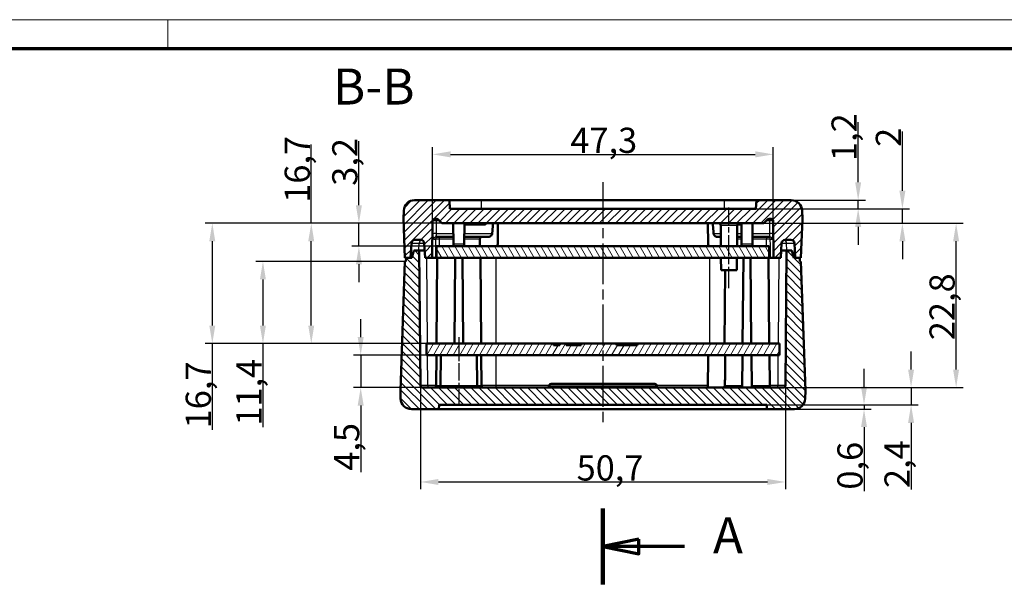
# Model space of a CAD drawing. Units: millimetres. Extents: x 1 to 593, y 1 to 419.
# Drawn here: x 192 to 329, y 341 to 419 of the extents above; entities that cross this region are included whole.
import ezdxf

# ---------------------------------------------------------------- set-up
doc = ezdxf.new("R2010")
doc.units = ezdxf.units.MM
doc.linetypes.add('CHAIN', pattern=[0.3543, 0.2362, -0.0295, 0.0591, -0.0295])
doc.linetypes.add('DASH_DOT', pattern=[0.37, 0.24, -0.06, 0.01, -0.06])
doc.layers.get('0').update_dxf_attribs({"lineweight": 25})
for name, color, linetype, lineweight in [('Bemaßung (ISO)', 1, 'Continuous', 25), ('Mittellinie (ISO)', 1, 'DASH_DOT', 25), ('Rahmen (ISO)', 7, 'Continuous', 70), ('Schnittlinie (ISO)', 3, 'CHAIN', 70), ('Schraffur (ISO)', 1, 'Continuous', 18), ('Sichtbar (ISO)', 7, 'Continuous', 50), ('Sichtbar schmal (ISO)', 1, 'Continuous', 25), ('Symbol (ISO)', 1, 'Continuous', 25)]:
    doc.layers.add(name, color=color, linetype=linetype, lineweight=lineweight)
doc.styles.add('3_5', font='isocpeur.ttf', dxfattribs={"width": 1.1})
doc.styles.add('5', font='isocpeur.ttf', dxfattribs={"width": 1.1})
doc.dimstyles.new('18-Bopla 3_5', dxfattribs={"dimtxt": 3.5, "dimasz": 2.5, "dimexe": 1, "dimexo": 0, "dimgap": 0.2, "dimtad": 1, "dimdec": 6, "dimrnd": 1e-08, "dimtxsty": '3_5', "dimcen": 0.09, "dimdle": 7, "dimclrd": 1, "dimclre": 1, "dimclrt": 5, "dimadec": 6, "dimazin": 2, "dimtfac": 0.714286, "dimtdec": 3, "dimtmove": 0, "dimatfit": 3, "dimfxl": 1, "dimtolj": 1, "dimlwd": 25, "dimlwe": 25, "dimarcsym": 0})

# ---------------------------------------------------------------- blocks, each defined once
blk = doc.blocks.new('Ränder Bopla-A2-Rahmen')
at = {"layer": 'Rahmen (ISO)', "color": 1, "lineweight": 18}
for p, q in [((593, 419), (1, 419)), ((213, 419), (213, 415))]:
    blk.add_line(p, q, dxfattribs=at)
at = {"layer": 'Rahmen (ISO)', "color": 91, "lineweight": 70}
blk.add_line((20, 415), (589, 415), dxfattribs=at)
blk = doc.blocks.new('2DTransSchnitt0')
at = {"layer": 'Schnittlinie (ISO)', "linetype": 'Continuous', "lineweight": 140}
for p, q in [((273.4, 340.6), (273.4, 351.18)), ((273.4, 178.78), (273.4, 189.36))]:
    blk.add_line(p, q, dxfattribs=at)
at = {"layer": 'Schnittlinie (ISO)', "linetype": 'Continuous'}
for p, q in [((278.4, 346.89), (273.4, 345.89)), ((278.4, 345.89), (273.4, 345.89)), ((273.4, 345.89), (278.4, 344.89)), ((278.4, 344.89), (278.4, 346.89)), ((284.71, 345.89), (278.4, 345.89)), ((278.4, 185.07), (273.4, 184.07)), ((278.4, 183.07), (278.4, 185.07)), ((278.4, 184.07), (273.4, 184.07)), ((273.4, 184.07), (278.4, 183.07)), ((284.71, 184.07), (278.4, 184.07))]:
    blk.add_line(p, q, dxfattribs=at)
at = {"layer": 'Schnittlinie (ISO)', "linetype": 'Continuous', "flags": 128}
for points in [[(278.4, 346.89), (273.4, 345.89), (278.4, 344.89), (278.4, 346.89)], [(278.4, 185.07), (273.4, 184.07), (278.4, 183.07), (278.4, 185.07)]]:
    blk.add_lwpolyline(points, dxfattribs=at)
at = {"layer": 'Schnittlinie (ISO)'}
for points in [[(278.4, 346.89), (273.4, 345.89), (278.4, 344.89), (278.4, 346.89)], [(278.4, 185.07), (273.4, 184.07), (278.4, 183.07), (278.4, 185.07)]]:
    blk.add_solid(points, dxfattribs=at)
at = {"layer": 'Schnittlinie (ISO)', "char_height": 5, "attachment_point": 7, "style": '5'}
for insert in [(288.69, 343.39), (288.69, 181.57)]:
    blk.add_mtext('A', dxfattribs=dict(at, insert=insert))
blk = doc.blocks.new('*D42')
at = {"layer": 'Bemaßung (ISO)', "color": 1, "linetype": 'Continuous', "lineweight": 25}
for p, q in [((248.06, 368.25), (248.06, 353.84)), ((298.74, 368.25), (298.74, 353.84)), ((250.56, 354.84), (296.24, 354.84))]:
    blk.add_line(p, q, dxfattribs=at)
at = {"layer": 'Bemaßung (ISO)', "color": 1, "linetype": 'Continuous'}
for points in [[(250.56, 355.26), (250.56, 354.43), (248.06, 354.84)], [(296.24, 355.26), (296.24, 354.43), (298.74, 354.84)]]:
    blk.add_solid(points, dxfattribs=at)
at = {"layer": 'Defpoints', "color": 0, "linetype": 'Continuous'}
for p in [(248.06, 368.25), (298.74, 368.25), (298.74, 354.84)]:
    blk.add_point(p, dxfattribs=at)
at = {"layer": 'Bemaßung (ISO)', "color": 5, "linetype": 'Continuous', "lineweight": 25, "insert": (269.75, 355.04), "char_height": 3.5, "attachment_point": 7, "style": '3_5'}
blk.add_mtext('\\A1;50,7', dxfattribs=at)
blk = doc.blocks.new('*D43')
at = {"layer": 'Bemaßung (ISO)', "color": 1, "linetype": 'Continuous', "lineweight": 25}
for p, q in [((309.65, 368.05), (309.65, 370.55)), ((296.15, 365.55), (310.65, 365.55)), ((309.65, 365.55), (309.65, 364.95)), ((296.18, 364.95), (310.65, 364.95)), ((309.65, 362.45), (309.65, 353.58))]:
    blk.add_line(p, q, dxfattribs=at)
at = {"layer": 'Bemaßung (ISO)', "color": 1, "linetype": 'Continuous'}
for points in [[(309.24, 368.05), (310.07, 368.05), (309.65, 365.55)], [(309.24, 362.45), (310.07, 362.45), (309.65, 364.95)]]:
    blk.add_solid(points, dxfattribs=at)
at = {"layer": 'Defpoints', "color": 0, "linetype": 'Continuous'}
for p in [(296.15, 365.55), (309.65, 365.55), (296.18, 364.95)]:
    blk.add_point(p, dxfattribs=at)
at = {"layer": 'Bemaßung (ISO)', "color": 5, "linetype": 'Continuous', "lineweight": 25, "insert": (309.45, 353.78), "char_height": 3.5, "attachment_point": 7, "rotation": 90, "style": '3_5'}
blk.add_mtext('\\A1;0,6', dxfattribs=at)
blk = doc.blocks.new('*D44')
at = {"layer": 'Bemaßung (ISO)', "color": 1, "linetype": 'Continuous', "lineweight": 25}
for p, q in [((316.19, 370.45), (316.19, 372.95)), ((298.44, 367.95), (317.19, 367.95)), ((316.19, 367.95), (316.19, 365.55)), ((296.15, 365.55), (317.19, 365.55)), ((316.19, 363.05), (316.19, 353.8))]:
    blk.add_line(p, q, dxfattribs=at)
at = {"layer": 'Bemaßung (ISO)', "color": 1, "linetype": 'Continuous'}
for points in [[(315.77, 370.45), (316.6, 370.45), (316.19, 367.95)], [(315.77, 363.05), (316.6, 363.05), (316.19, 365.55)]]:
    blk.add_solid(points, dxfattribs=at)
at = {"layer": 'Defpoints', "color": 0, "linetype": 'Continuous'}
for p in [(298.44, 367.95), (316.19, 367.95), (296.15, 365.55)]:
    blk.add_point(p, dxfattribs=at)
at = {"layer": 'Bemaßung (ISO)', "color": 5, "linetype": 'Continuous', "lineweight": 25, "insert": (315.99, 354), "char_height": 3.5, "attachment_point": 7, "rotation": 90, "style": '3_5'}
blk.add_mtext('\\A1;2,4', dxfattribs=at)
blk = doc.blocks.new('*D45')
at = {"layer": 'Bemaßung (ISO)', "color": 1, "linetype": 'Continuous', "lineweight": 25}
for p, q in [((295.75, 390.75), (323.44, 390.75)), ((322.44, 370.45), (322.44, 388.25)), ((298.44, 367.95), (323.44, 367.95))]:
    blk.add_line(p, q, dxfattribs=at)
at = {"layer": 'Bemaßung (ISO)', "color": 1, "linetype": 'Continuous'}
for points in [[(322.02, 388.25), (322.85, 388.25), (322.44, 390.75)], [(322.02, 370.45), (322.85, 370.45), (322.44, 367.95)]]:
    blk.add_solid(points, dxfattribs=at)
at = {"layer": 'Defpoints', "color": 0, "linetype": 'Continuous'}
for p in [(295.75, 390.75), (322.44, 390.75), (298.44, 367.95)]:
    blk.add_point(p, dxfattribs=at)
at = {"layer": 'Bemaßung (ISO)', "color": 5, "linetype": 'Continuous', "lineweight": 25, "insert": (322.24, 374.52), "char_height": 3.5, "attachment_point": 7, "rotation": 90, "style": '3_5'}
blk.add_mtext('\\A1;22,8', dxfattribs=at)
blk = doc.blocks.new('*D46')
at = {"layer": 'Bemaßung (ISO)', "color": 1, "linetype": 'Continuous', "lineweight": 25}
for p, q in [((308.84, 396.45), (308.84, 404.78)), ((294.71, 393.95), (309.84, 393.95)), ((308.84, 392.75), (308.84, 393.95)), ((294.65, 392.75), (309.84, 392.75)), ((308.84, 390.25), (308.84, 387.75))]:
    blk.add_line(p, q, dxfattribs=at)
at = {"layer": 'Bemaßung (ISO)', "color": 1, "linetype": 'Continuous'}
for points in [[(308.42, 396.45), (309.26, 396.45), (308.84, 393.95)], [(308.42, 390.25), (309.26, 390.25), (308.84, 392.75)]]:
    blk.add_solid(points, dxfattribs=at)
at = {"layer": 'Defpoints', "color": 0, "linetype": 'Continuous'}
for p in [(294.71, 393.95), (308.84, 393.95), (294.65, 392.75)]:
    blk.add_point(p, dxfattribs=at)
at = {"layer": 'Bemaßung (ISO)', "color": 5, "linetype": 'Continuous', "lineweight": 25, "insert": (308.64, 399.38), "char_height": 3.5, "attachment_point": 7, "rotation": 90, "style": '3_5'}
blk.add_mtext('\\A1;1,2', dxfattribs=at)
blk = doc.blocks.new('*D47')
at = {"layer": 'Bemaßung (ISO)', "color": 1, "linetype": 'Continuous', "lineweight": 25}
for p, q in [((314.98, 395.25), (314.98, 403.48)), ((294.65, 392.75), (315.98, 392.75)), ((314.98, 390.75), (314.98, 392.75)), ((295.75, 390.75), (315.98, 390.75)), ((314.98, 388.25), (314.98, 385.75))]:
    blk.add_line(p, q, dxfattribs=at)
at = {"layer": 'Bemaßung (ISO)', "color": 1, "linetype": 'Continuous'}
for points in [[(314.57, 395.25), (315.4, 395.25), (314.98, 392.75)], [(314.57, 388.25), (315.4, 388.25), (314.98, 390.75)]]:
    blk.add_solid(points, dxfattribs=at)
at = {"layer": 'Defpoints', "color": 0, "linetype": 'Continuous'}
for p in [(294.65, 392.75), (295.75, 390.75), (314.98, 390.75)]:
    blk.add_point(p, dxfattribs=at)
at = {"layer": 'Bemaßung (ISO)', "color": 5, "linetype": 'Continuous', "lineweight": 25, "insert": (314.78, 401.35), "char_height": 3.5, "attachment_point": 7, "rotation": 90, "style": '3_5'}
blk.add_mtext('\\A1;2', dxfattribs=at)
blk = doc.blocks.new('*D48')
at = {"layer": 'Bemaßung (ISO)', "color": 1, "linetype": 'Continuous', "lineweight": 25}
for p, q in [((249.75, 391.05), (249.75, 401.31)), ((297.06, 391.05), (297.06, 401.31)), ((252.25, 400.31), (294.56, 400.31))]:
    blk.add_line(p, q, dxfattribs=at)
at = {"layer": 'Bemaßung (ISO)', "color": 1, "linetype": 'Continuous'}
for points in [[(252.25, 400.73), (252.25, 399.89), (249.75, 400.31)], [(294.56, 400.73), (294.56, 399.89), (297.06, 400.31)]]:
    blk.add_solid(points, dxfattribs=at)
at = {"layer": 'Defpoints', "color": 0, "linetype": 'Continuous'}
for p in [(297.06, 400.31), (249.75, 391.05), (297.06, 391.05)]:
    blk.add_point(p, dxfattribs=at)
at = {"layer": 'Bemaßung (ISO)', "color": 5, "linetype": 'Continuous', "lineweight": 25, "insert": (268.88, 400.51), "char_height": 3.5, "attachment_point": 7, "style": '3_5'}
blk.add_mtext('\\A1;47,3', dxfattribs=at)
blk = doc.blocks.new('*D49')
at = {"layer": 'Bemaßung (ISO)', "color": 1, "linetype": 'Continuous', "lineweight": 25}
for p, q in [((239.77, 374.95), (239.77, 377.45)), ((248.9, 372.45), (238.77, 372.45)), ((239.77, 372.45), (239.77, 367.95)), ((248.36, 367.95), (238.77, 367.95)), ((239.77, 365.45), (239.77, 356.2))]:
    blk.add_line(p, q, dxfattribs=at)
at = {"layer": 'Bemaßung (ISO)', "color": 1, "linetype": 'Continuous'}
for points in [[(239.35, 374.95), (240.19, 374.95), (239.77, 372.45)], [(239.35, 365.45), (240.19, 365.45), (239.77, 367.95)]]:
    blk.add_solid(points, dxfattribs=at)
at = {"layer": 'Defpoints', "color": 0, "linetype": 'Continuous'}
for p in [(248.9, 372.45), (239.77, 367.95), (248.36, 367.95)]:
    blk.add_point(p, dxfattribs=at)
at = {"layer": 'Bemaßung (ISO)', "color": 5, "linetype": 'Continuous', "lineweight": 25, "insert": (239.57, 356.4), "char_height": 3.5, "attachment_point": 7, "rotation": 90, "style": '3_5'}
blk.add_mtext('\\A1;4,5', dxfattribs=at)
blk = doc.blocks.new('*D50')
at = {"layer": 'Bemaßung (ISO)', "color": 1, "linetype": 'Continuous', "lineweight": 25}
for p, q in [((239.52, 393.25), (239.52, 402.12)), ((251.05, 390.75), (238.52, 390.75)), ((239.52, 387.55), (239.52, 390.75)), ((250.3, 387.55), (238.52, 387.55)), ((239.52, 385.05), (239.52, 382.55))]:
    blk.add_line(p, q, dxfattribs=at)
at = {"layer": 'Bemaßung (ISO)', "color": 1, "linetype": 'Continuous'}
for points in [[(239.1, 393.25), (239.94, 393.25), (239.52, 390.75)], [(239.1, 385.05), (239.94, 385.05), (239.52, 387.55)]]:
    blk.add_solid(points, dxfattribs=at)
at = {"layer": 'Defpoints', "color": 0, "linetype": 'Continuous'}
for p in [(239.52, 390.75), (251.05, 390.75), (250.3, 387.55)]:
    blk.add_point(p, dxfattribs=at)
at = {"layer": 'Bemaßung (ISO)', "color": 5, "linetype": 'Continuous', "lineweight": 25, "insert": (239.32, 395.95), "char_height": 3.5, "attachment_point": 7, "rotation": 90, "style": '3_5'}
blk.add_mtext('\\A1;3,2', dxfattribs=at)
blk = doc.blocks.new('*D51')
at = {"layer": 'Bemaßung (ISO)', "color": 1, "linetype": 'Continuous', "lineweight": 25}
for p, q in [((232.91, 390.75), (232.91, 401.69)), ((251.05, 390.75), (231.91, 390.75)), ((232.91, 376.55), (232.91, 388.25)), ((248.9, 374.05), (231.91, 374.05))]:
    blk.add_line(p, q, dxfattribs=at)
at = {"layer": 'Bemaßung (ISO)', "color": 1, "linetype": 'Continuous'}
for points in [[(232.49, 388.25), (233.32, 388.25), (232.91, 390.75)], [(232.49, 376.55), (233.32, 376.55), (232.91, 374.05)]]:
    blk.add_solid(points, dxfattribs=at)
at = {"layer": 'Defpoints', "color": 0, "linetype": 'Continuous'}
for p in [(251.05, 390.75), (232.91, 374.05), (248.9, 374.05)]:
    blk.add_point(p, dxfattribs=at)
at = {"layer": 'Bemaßung (ISO)', "color": 5, "linetype": 'Continuous', "lineweight": 25, "insert": (232.71, 393.59), "char_height": 3.5, "attachment_point": 7, "rotation": 90, "style": '3_5'}
blk.add_mtext('\\A1;16,7', dxfattribs=at)
blk = doc.blocks.new('*D52')
at = {"layer": 'Bemaßung (ISO)', "color": 1, "linetype": 'Continuous', "lineweight": 25}
for p, q in [((245.9, 385.45), (225.2, 385.45)), ((226.2, 382.95), (226.2, 376.55)), ((248.9, 374.05), (225.2, 374.05)), ((226.2, 374.05), (226.2, 362.46))]:
    blk.add_line(p, q, dxfattribs=at)
at = {"layer": 'Bemaßung (ISO)', "color": 1, "linetype": 'Continuous'}
for points in [[(225.78, 382.95), (226.61, 382.95), (226.2, 385.45)], [(225.78, 376.55), (226.61, 376.55), (226.2, 374.05)]]:
    blk.add_solid(points, dxfattribs=at)
at = {"layer": 'Defpoints', "color": 0, "linetype": 'Continuous'}
for p in [(226.2, 385.45), (245.9, 385.45), (248.9, 374.05)]:
    blk.add_point(p, dxfattribs=at)
at = {"layer": 'Bemaßung (ISO)', "color": 5, "linetype": 'Continuous', "lineweight": 25, "insert": (226, 362.66), "char_height": 3.5, "attachment_point": 7, "rotation": 90, "style": '3_5'}
blk.add_mtext('\\A1;11,4', dxfattribs=at)
blk = doc.blocks.new('*D53')
at = {"layer": 'Bemaßung (ISO)', "color": 1, "linetype": 'Continuous', "lineweight": 25}
for p, q in [((251.05, 390.75), (218.17, 390.75)), ((219.17, 388.25), (219.17, 376.55)), ((262.21, 374.05), (218.17, 374.05)), ((219.17, 374.05), (219.17, 362.08))]:
    blk.add_line(p, q, dxfattribs=at)
at = {"layer": 'Bemaßung (ISO)', "color": 1, "linetype": 'Continuous'}
for points in [[(218.75, 388.25), (219.58, 388.25), (219.17, 390.75)], [(218.75, 376.55), (219.58, 376.55), (219.17, 374.05)]]:
    blk.add_solid(points, dxfattribs=at)
at = {"layer": 'Defpoints', "color": 0, "linetype": 'Continuous'}
for p in [(219.17, 390.75), (251.05, 390.75), (262.21, 374.05)]:
    blk.add_point(p, dxfattribs=at)
at = {"layer": 'Bemaßung (ISO)', "color": 5, "linetype": 'Continuous', "lineweight": 25, "insert": (218.97, 362.28), "char_height": 3.5, "attachment_point": 7, "rotation": 90, "style": '3_5'}
blk.add_mtext('\\A1;16,7', dxfattribs=at)

msp = doc.modelspace()

# ---------------------------------------------------------------- hatches: boundary and pattern name
at = {"layer": 'Schraffur (ISO)'}
h = msp.add_hatch(dxfattribs=at)
h.set_pattern_fill('ANSI31', color=256, scale=6.35, style=0)
h.set_pattern_definition([(45, (0, 0), (-0.561266, 0.561266), [])])
edge = h.paths.add_edge_path()
edge.add_ellipse((248.09532534, 387.95191267), major_axis=(0.5, 0), ratio=1, start_angle=3, end_angle=90)
edge.add_line((248.09532534, 388.45191267), (247.3063288, 388.45191267))
edge.add_ellipse((247.3063288, 387.95191267), major_axis=(0.02616798, 0.49931477), ratio=1, start_angle=3, end_angle=90)
edge.add_line((246.80701404, 387.97808065), (246.70082707, 385.95191267))
edge.add_line((246.70082707, 385.95191267), (245.90082707, 385.95191267))
edge.add_line((245.90082707, 385.95191267), (245.71225492, 391.35191267))
edge.add_line((245.71225492, 391.35191267), (245.75249584, 392.50426191))
edge.add_ellipse((247.25158208, 392.45191267), major_axis=(-1.5, 0), ratio=1, start_angle=270, end_angle=358, ccw=False)
edge.add_line((247.25158208, 393.95191267), (252.08793774, 393.95191267))
edge.add_line((252.08793774, 393.95191267), (252.15082707, 392.75191267))
edge.add_line((252.15082707, 392.75191267), (294.65082707, 392.75191267))
edge.add_line((294.65082707, 392.75191267), (294.71371641, 393.95191267))
edge.add_line((294.71371641, 393.95191267), (299.55007206, 393.95191267))
edge.add_ellipse((299.55007206, 392.45191267), major_axis=(-0.05234925, 1.49908624), ratio=1, start_angle=270, end_angle=358, ccw=False)
edge.add_line((301.04915831, 392.50426191), (301.08939923, 391.35191267))
edge.add_line((301.08939923, 391.35191267), (300.90082707, 385.95191267))
edge.add_line((300.90082707, 385.95191267), (300.10082707, 385.95191267))
edge.add_line((300.10082707, 385.95191267), (299.99464011, 387.97808065))
edge.add_ellipse((299.49532534, 387.95191267), major_axis=(0.5, 0), ratio=1, start_angle=3, end_angle=90)
edge.add_line((299.49532534, 388.45191267), (298.7063288, 388.45191267))
edge.add_ellipse((298.7063288, 387.95191267), major_axis=(0.02616798, 0.49931477), ratio=1, start_angle=3, end_angle=90)
edge.add_line((298.20701404, 387.97808065), (298.10082707, 385.95191267))
edge.add_line((298.10082707, 385.95191267), (297.10082707, 385.95191267))
edge.add_line((297.10082707, 385.95191267), (297.0562972, 391.05453063))
edge.add_ellipse((296.75630862, 391.05191267), major_axis=(0.3, 0), ratio=1, start_angle=0.5, end_angle=90)
edge.add_line((296.75630862, 391.35191267), (296.47509114, 391.35191267))
edge.add_ellipse((296.47509114, 391.05191267), major_axis=(0.21213203, 0.21213203), ratio=1, start_angle=45, end_angle=90)
edge.add_line((296.26295911, 391.2640447), (295.75082707, 390.75191267))
edge.add_line((295.75082707, 390.75191267), (251.05082707, 390.75191267))
edge.add_line((251.05082707, 390.75191267), (250.53869504, 391.2640447))
edge.add_ellipse((250.326563, 391.05191267), major_axis=(0.3, 0), ratio=1, start_angle=45, end_angle=90)
edge.add_line((250.326563, 391.35191267), (250.04534552, 391.35191267))
edge.add_ellipse((250.04534552, 391.05191267), major_axis=(0.00261796, 0.29998858), ratio=1, start_angle=0.5, end_angle=90)
edge.add_line((249.74535694, 391.05453063), (249.70082707, 385.95191267))
edge.add_line((249.70082707, 385.95191267), (248.70082707, 385.95191267))
edge.add_line((248.70082707, 385.95191267), (248.59464011, 387.97808065))
h = msp.add_hatch(dxfattribs=at)
h.set_pattern_fill('ANSI31', color=256, scale=6.35, angle=90.0002104591, style=0)
h.set_pattern_definition([(135.00021, (0, 0), (-0.561264, -0.5612681), [])])
edge = h.paths.add_edge_path()
edge.add_line((246.07703096, 385.95191267), (246.05082707, 385.45191267))
edge.add_line((246.05082707, 385.45191267), (245.90082707, 385.45191267))
edge.add_line((245.90082707, 385.45191267), (245.2757453, 367.55191267))
edge.add_line((245.2757453, 367.55191267), (245.31598622, 366.39956342))
edge.add_ellipse((246.81507246, 366.45191267), major_axis=(0.05234925, -1.49908624), ratio=1, start_angle=270, end_angle=358)
edge.add_line((246.81507246, 364.95191267), (250.6193824, 364.95191267))
edge.add_line((250.6193824, 364.95191267), (250.65082707, 365.55191267))
edge.add_line((250.65082707, 365.55191267), (296.15082707, 365.55191267))
edge.add_line((296.15082707, 365.55191267), (296.18227174, 364.95191267))
edge.add_line((296.18227174, 364.95191267), (299.98658168, 364.95191267))
edge.add_ellipse((299.98658168, 366.45191267), major_axis=(1.5, 0), ratio=1, start_angle=270, end_angle=358)
edge.add_line((301.48566792, 366.39956342), (301.52590885, 367.55191267))
edge.add_line((301.52590885, 367.55191267), (300.90082707, 385.45191267))
edge.add_line((300.90082707, 385.45191267), (300.75082707, 385.45191267))
edge.add_line((300.75082707, 385.45191267), (300.72462318, 385.95191267))
edge.add_line((300.72462318, 385.95191267), (299.91877626, 385.95191267))
edge.add_line((299.91877626, 385.95191267), (299.65082707, 386.95191267))
edge.add_line((299.65082707, 386.95191267), (298.90082707, 386.95191267))
edge.add_line((298.90082707, 386.95191267), (298.7376118, 368.24929471))
edge.add_ellipse((298.43762322, 368.25191267), major_axis=(-0.00261796, -0.29998858), ratio=1, start_angle=0.5, end_angle=90, ccw=False)
edge.add_line((298.43762322, 367.95191267), (248.36403092, 367.95191267))
edge.add_ellipse((248.36403092, 368.25191267), major_axis=(-0.3, 0), ratio=1, start_angle=0.5, end_angle=90, ccw=False)
edge.add_line((248.06404235, 368.24929471), (247.90082707, 386.95191267))
edge.add_line((247.90082707, 386.95191267), (247.15082707, 386.95191267))
edge.add_line((247.15082707, 386.95191267), (246.88287788, 385.95191267))
edge.add_line((246.88287788, 385.95191267), (246.07703096, 385.95191267))
h = msp.add_hatch(dxfattribs=at)
h.set_pattern_fill('ANSI31', color=256, scale=6.35, angle=75.0001753826, style=0)
h.set_pattern_definition([(120.00018, (0, 0), (-0.6874064, -0.3968771), [])])
h.paths.add_polyline_path([(296.50082707, 385.95191267), (296.50082707, 387.55191267), (250.30082707, 387.55191267), (250.30082707, 385.95191267)])
h = msp.add_hatch(dxfattribs=at)
h.set_pattern_fill('ANSI31', color=256, scale=6.35, angle=14.9999777807, style=0)
h.set_pattern_definition([(59.99998, (0, 0), (-0.6874075, 0.3968753), [])])
h.paths.add_polyline_path([(275.29353295, 373.85191267), (275.29353295, 374.05191267), (270.37707776, 374.05191267), (270.37707776, 373.85191267), (268.27961342, 373.85191267), (268.27961342, 374.05191267), (267.43245294, 374.05191267), (267.43245294, 373.85191267), (266.56268288, 373.85191267), (266.56268288, 374.05191267), (248.90082707, 374.05191267), (248.90082707, 372.45191267), (297.90082707, 372.45191267), (297.90082707, 374.05191267), (278.19169071, 374.05191267), (278.19169071, 373.85191267)])

# ---------------------------------------------------------------- linework, layer by layer
at = {"layer": 'Mittellinie (ISO)', "linetype": 'CHAIN', "ltscale": 23.990969}
msp.add_line((273.40082707, 396.45191267), (273.40082707, 363.05191267), dxfattribs=at)
at = {"layer": 'Mittellinie (ISO)', "linetype": 'CHAIN', "ltscale": 12.448332}
msp.add_line((290.90082707, 381.75191267), (290.90082707, 392.95453063), dxfattribs=at)
at = {"layer": 'Mittellinie (ISO)', "linetype": 'CHAIN', "ltscale": 10.225917}
msp.add_line((253.40082707, 374.95191267), (253.40082707, 365.74929471), dxfattribs=at)
at = {"layer": 'Sichtbar (ISO)'}
for p, q in [((252.08793774, 393.95191267), (247.25158208, 393.95191267)), ((252.15082707, 392.75191267), (252.08793774, 393.95191267)), ((256.55082707, 393.95191267), (252.08793774, 393.95191267)), ((256.55082707, 393.95191267), (290.25082707, 393.95191267)), ((294.71371641, 393.95191267), (290.25082707, 393.95191267)), ((294.71371641, 393.95191267), (294.65082707, 392.75191267)), ((299.55007206, 393.95191267), (294.71371641, 393.95191267)), ((245.75249584, 392.50426191), (245.71225492, 391.35191267)), ((294.65082707, 392.75191267), (252.15082707, 392.75191267)), ((301.08939923, 391.35191267), (301.04915831, 392.50426191)), ((245.71225492, 391.35191267), (245.90082707, 385.95191267)), ((249.70082707, 385.95191267), (249.74535694, 391.05453063)), ((250.04534552, 391.35191267), (250.326563, 391.35191267)), ((250.53869504, 391.2640447), (251.05082707, 390.75191267)), ((295.75082707, 390.75191267), (296.26295911, 391.2640447)), ((296.47509114, 391.35191267), (296.75630862, 391.35191267)), ((297.0562972, 391.05453063), (297.10082707, 385.95191267)), ((300.90082707, 385.95191267), (301.08939923, 391.35191267)), ((251.05082707, 390.75191267), (295.75082707, 390.75191267)), ((252.6229011, 390.75191267), (252.64823186, 387.84929471)), ((254.17875305, 390.75191267), (254.15342229, 387.84929471)), ((258.82875305, 390.75191267), (258.80342229, 387.84929471)), ((287.9729011, 390.75191267), (287.99823186, 387.84929471)), ((289.77875305, 387.55191267), (289.75342229, 390.45453063)), ((292.0229011, 387.55191267), (292.04823186, 390.45453063)), ((292.6229011, 390.75191267), (292.64823186, 387.84929471)), ((294.17875305, 390.75191267), (294.15342229, 387.84929471)), ((247.3063288, 388.45191267), (248.09532534, 388.45191267)), ((252.63948214, 388.85191267), (250.21457826, 388.85191267)), ((257.52294482, 388.85191267), (254.162172, 388.85191267)), ((289.76740812, 388.85191267), (289.27870933, 388.85191267)), ((292.63948214, 388.85191267), (292.03424602, 388.85191267)), ((296.58707588, 388.85191267), (294.162172, 388.85191267)), ((298.7063288, 388.45191267), (299.49532534, 388.45191267)), ((246.70082707, 385.95191267), (246.80701404, 387.97808065)), ((247.15082707, 386.95191267), (246.88287788, 385.95191267)), ((247.90082707, 386.95191267), (247.15082707, 386.95191267)), ((248.06404235, 368.24929471), (247.90082707, 386.95191267)), ((247.90082707, 386.95191267), (248.64841929, 386.95191267)), ((248.59464011, 387.97808065), (248.70082707, 385.95191267)), ((296.50082707, 387.55191267), (250.30082707, 387.55191267)), ((250.30082707, 387.55191267), (250.30082707, 385.95191267)), ((252.65082707, 387.55191267), (252.64823186, 387.84929471)), ((254.15342229, 387.84929471), (254.15082707, 387.55191267)), ((292.65082707, 387.55191267), (292.64823186, 387.84929471)), ((294.15342229, 387.84929471), (294.15082707, 387.55191267)), ((296.50082707, 385.95191267), (296.50082707, 387.55191267)), ((298.10082707, 385.95191267), (298.20701404, 387.97808065)), ((298.15323485, 386.95191267), (298.90082707, 386.95191267)), ((298.90082707, 386.95191267), (298.7376118, 368.24929471)), ((299.65082707, 386.95191267), (298.90082707, 386.95191267)), ((299.91877626, 385.95191267), (299.65082707, 386.95191267)), ((299.99464011, 387.97808065), (300.10082707, 385.95191267)), ((245.90082707, 385.95191267), (246.70082707, 385.95191267)), ((246.07703096, 385.95191267), (246.05082707, 385.45191267)), ((246.88287788, 385.95191267), (246.07703096, 385.95191267)), ((248.70082707, 385.95191267), (249.70082707, 385.95191267)), ((250.15011939, 385.95191267), (249.70082707, 385.95191267)), ((250.15011939, 385.95191267), (250.30082708, 385.95191267)), ((250.40082707, 385.95191267), (250.29697735, 374.05191267)), ((250.30082707, 385.95191267), (296.50082707, 385.95191267)), ((252.90082707, 385.95191267), (252.79697735, 374.05191267)), ((254.0046768, 374.05191267), (253.90082707, 385.95191267)), ((256.40082707, 385.95191267), (256.5046768, 374.05191267)), ((289.80755171, 384.25191267), (289.79271604, 385.95191267)), ((291.99410243, 384.25191267), (292.00893811, 385.95191267)), ((292.79697735, 374.05191267), (292.90082707, 385.95191267)), ((293.90082707, 385.95191267), (294.0046768, 374.05191267)), ((296.40082707, 385.95191267), (296.5046768, 374.05191267)), ((296.50082707, 385.95191267), (296.65153475, 385.95191267)), ((297.10082707, 385.95191267), (296.65153475, 385.95191267)), ((297.10082707, 385.95191267), (298.10082707, 385.95191267)), ((300.72462318, 385.95191267), (299.91877626, 385.95191267)), ((300.10082707, 385.95191267), (300.90082707, 385.95191267)), ((300.75082707, 385.45191267), (300.72462318, 385.95191267)), ((245.90082707, 385.45191267), (245.2757453, 367.55191267)), ((246.05082707, 385.45191267), (245.90082707, 385.45191267)), ((291.99410243, 384.25191267), (289.80755171, 384.25191267)), ((290.3859914, 384.25191267), (290.29697735, 374.05191267)), ((300.90082707, 385.45191267), (300.75082707, 385.45191267)), ((301.52590885, 367.55191267), (300.90082707, 385.45191267)), ((266.56268288, 374.05191267), (248.90082707, 374.05191267)), ((248.90082707, 374.05191267), (248.90082707, 372.45191267)), ((266.56268288, 373.85191267), (266.56268288, 374.05191267)), ((266.56268288, 374.05191267), (267.36794405, 374.05191267)), ((267.43245294, 373.85191267), (266.56268288, 373.85191267)), ((267.36794405, 374.05191267), (267.43245294, 374.05191267)), ((267.36794405, 374.05191267), (267.36794405, 373.85191267)), ((268.27961342, 374.05191267), (267.43245294, 374.05191267)), ((267.43245294, 374.05191267), (267.43245294, 373.85191267)), ((268.27961342, 373.85191267), (268.27961342, 374.05191267)), ((268.27961342, 374.05191267), (268.48220661, 374.05191267)), ((270.37707776, 373.85191267), (268.27961342, 373.85191267)), ((268.48220661, 374.05191267), (268.9886896, 374.05191267)), ((268.9886896, 374.05191267), (268.9886896, 373.85191267)), ((268.9886896, 374.05191267), (269.75449186, 374.05191267)), ((269.75449186, 374.05191267), (269.75449186, 373.85191267)), ((269.75449186, 374.05191267), (270.37707776, 374.05191267)), ((275.29353295, 374.05191267), (270.37707776, 374.05191267)), ((270.37707776, 374.05191267), (270.37707776, 373.85191267)), ((275.29353295, 373.85191267), (275.29353295, 374.05191267)), ((275.29353295, 374.05191267), (276.71457484, 374.05191267)), ((278.19169071, 373.85191267), (275.29353295, 373.85191267)), ((276.71457484, 374.05191267), (278.19169071, 374.05191267)), ((297.90082707, 374.05191267), (278.19169071, 374.05191267)), ((278.19169071, 374.05191267), (278.19169071, 373.85191267)), ((297.90082707, 372.45191267), (297.90082707, 374.05191267)), ((248.90082707, 372.45191267), (297.90082707, 372.45191267)), ((250.28301436, 372.45191267), (250.24633867, 368.24929471)), ((250.90082707, 372.45191267), (250.86415138, 368.24929471)), ((255.90082707, 372.45191267), (255.93750276, 368.24929471)), ((256.51863979, 372.45191267), (256.55531548, 368.24929471)), ((287.96155617, 367.95191267), (287.99823186, 372.15453063)), ((292.74374345, 367.95191267), (292.78301436, 372.45191267)), ((294.01863979, 372.45191267), (294.05791069, 367.95191267)), ((296.51863979, 372.45191267), (296.55531548, 368.24929471)), ((298.43762322, 367.95191267), (248.36403092, 367.95191267)), ((265.90259529, 368.15453063), (265.90082707, 367.95191267)), ((266.20258387, 368.45191267), (280.59907028, 368.45191267)), ((280.89905885, 368.15453063), (280.90082707, 367.95191267)), ((245.2757453, 367.55191267), (245.31598622, 366.39956342)), ((301.48566792, 366.39956342), (301.52590885, 367.55191267)), ((250.6193824, 364.95191267), (250.65082707, 365.55191267)), ((250.65082707, 365.55191267), (296.15082707, 365.55191267)), ((296.15082707, 365.55191267), (296.18227174, 364.95191267)), ((246.81507246, 364.95191267), (250.6193824, 364.95191267)), ((296.18227174, 364.95191267), (250.6193824, 364.95191267)), ((296.18227174, 364.95191267), (299.98658168, 364.95191267))]:
    msp.add_line(p, q, dxfattribs=at)
for centre, radius, start, end in [((247.25158208, 392.45191267), 1.5, 90, 178), ((299.55007206, 392.45191267), 1.5, 2, 90), ((250.04534552, 391.05191267), 0.3, 90, 179.5), ((250.326563, 391.05191267), 0.3, 45, 90), ((296.47509114, 391.05191267), 0.3, 90, 135), ((296.75630862, 391.05191267), 0.3, 0.5, 90), ((289.45343371, 390.45191267), 0.3, 0.5, 90), ((292.34822044, 390.45191267), 0.3, 90, 179.5), ((247.3063288, 387.95191267), 0.5, 90, 177), ((248.09532534, 387.95191267), 0.5, 3, 90), ((298.7063288, 387.95191267), 0.5, 90, 177), ((299.49532534, 387.95191267), 0.5, 3, 90), ((258.50343371, 387.85191267), 0.3, 270, 359.5), ((288.29822044, 387.85191267), 0.3, 180.5, 270), ((288.29822044, 372.15191267), 0.3, 90, 179.5), ((248.36403092, 368.25191267), 0.3, 180.5, 270), ((249.94635009, 368.25191267), 0.3, 270, 359.5), ((250.5641628, 368.25191267), 0.3, 270, 359.5), ((256.23749134, 368.25191267), 0.3, 180.5, 270), ((256.85530406, 368.25191267), 0.3, 180.5, 270), ((266.20258387, 368.15191267), 0.3, 90, 179.5), ((280.59907028, 368.15191267), 0.3, 0.5, 90), ((296.85530406, 368.25191267), 0.3, 180.5, 270), ((298.43762322, 368.25191267), 0.3, 270, 359.5), ((246.81507246, 366.45191267), 1.5, 182, 270), ((299.98658168, 366.45191267), 1.5, 270, 358)]:
    msp.add_arc(centre, radius, start, end, dxfattribs=at)
for points, knots in [([(257.0292959, 390.47805939), (257.02917801, 390.47887921), (257.02906266, 390.47969874), (257.0257706, 390.5036031), (257.0246088, 390.52638746), (257.02639233, 390.57025566), (257.02930259, 390.59126002), (257.0423735, 390.64361177), (257.05594026, 390.67232055), (257.09209684, 390.71704199), (257.1138742, 390.73318242), (257.1554475, 390.74877358), (257.17317934, 390.75191267), (257.19165015, 390.75191267)], [-0.06079062102, -0.06079062102, -0.06079062102, -0.06079062102, -0.060531734512, -0.060531734512, -0.053236324959, -0.053236324959, -0.045996907044, -0.045996907044, -0.034010438585, -0.034010438585, -0.022612978637, -0.022612978637, -0.015053073381, -0.015053073381, -0.015053073381, -0.015053073381]), ([(256.63512726, 388.85191267), (256.59671998, 388.85191267), (256.5514845, 388.84308556), (256.48081125, 388.81428431), (256.44274175, 388.78938136), (256.38916091, 388.73670533), (256.36397977, 388.69980432), (256.33569965, 388.63248877), (256.32700489, 388.5906081), (256.32676127, 388.55453063)], [0.225175160912, 0.225175160912, 0.225175160912, 0.225175160912, 0.236697345291, 0.236697345291, 0.2480702601, 0.2480702601, 0.259239071532, 0.259239071532, 0.269975383474, 0.269975383474, 0.269975383474, 0.269975383474]), ([(258.02789536, 389.3083348), (258.02277486, 389.25823107), (258.01004233, 389.20523727), (257.96810883, 389.10444968), (257.92668192, 389.04294283), (257.83857619, 388.95544612), (257.77615175, 388.91415062), (257.6601719, 388.8664843), (257.58596497, 388.85191267), (257.52294482, 388.85191267)], [0.004216248895, 0.004216248895, 0.004216248895, 0.004216248895, 0.018426436917, 0.018426436917, 0.036966206663, 0.036966206663, 0.055678267977, 0.055678267977, 0.074584313188, 0.074584313188, 0.074584313188, 0.074584313188]), ([(289.27870933, 388.85191267), (289.21568918, 388.85191267), (289.14148225, 388.8664843), (289.0255024, 388.91415062), (288.96307795, 388.95544612), (288.87497222, 389.04294283), (288.83354531, 389.10444968), (288.79161182, 389.20523727), (288.77887928, 389.25823107), (288.77375879, 389.3083348)], [0.224183129548, 0.224183129548, 0.224183129548, 0.224183129548, 0.243089174759, 0.243089174759, 0.261801236072, 0.261801236072, 0.280341005818, 0.280341005818, 0.294551193841, 0.294551193841, 0.294551193841, 0.294551193841]), ([(290.34600491, 368.24929471), (290.34576084, 368.21321306), (290.33706742, 368.17132703), (290.30879268, 368.10400883), (290.28361919, 368.0671081), (290.23005403, 368.01443595), (290.1919972, 367.98953579), (290.1213444, 367.96073812), (290.07612105, 367.95191267), (290.03772394, 367.95191267)], [0.090327078294, 0.090327078294, 0.090327078294, 0.090327078294, 0.101064635486, 0.101064635486, 0.112232310915, 0.112232310915, 0.123602191591, 0.123602191591, 0.135121323348, 0.135121323348, 0.135121323348, 0.135121323348])]:
    msp.add_open_spline(points, degree=3, knots=knots, dxfattribs=at)
for points, weights in [([(258.15381735, 390.75191267), (258.09001456, 390.02043412), (258.02789536, 389.3083348)], [18.7494167994, 18.9883070002, 19.2267893951]), ([(288.77375879, 389.3083348), (288.71163959, 390.02043412), (288.6478368, 390.75191267)], [19.2267893951, 18.9883070002, 18.7494167994])]:
    msp.add_rational_spline(points, weights, degree=2, dxfattribs=at)
for points in [[(256.31998327, 387.55191267), (256.32337227, 388.05264033), (256.32676127, 388.55453063)], [(290.37456599, 372.45191267), (290.36028545, 370.36047293), (290.34600491, 368.24929471)]]:
    msp.add_open_spline(points, degree=2, dxfattribs=at)
at = {"layer": 'Sichtbar schmal (ISO)'}
for p, q in [((256.55082707, 392.75191267), (256.55082707, 393.95191267)), ((290.25082707, 393.95191267), (290.25082707, 392.75191267)), ((249.74535694, 391.05453063), (249.79482327, 391.05453063)), ((250.72468035, 391.07805939), (250.28603507, 391.07805939)), ((296.51561907, 391.07805939), (296.0769738, 391.07805939)), ((297.00683087, 391.05453063), (297.0562972, 391.05453063)), ((257.0292959, 390.47805939), (254.17636317, 390.47805939)), ((292.04823186, 390.45453063), (289.75342229, 390.45453063)), ((292.62529098, 390.47805939), (292.04936203, 390.47805939)), ((249.91819942, 388.55453063), (250.15755298, 388.55453063)), ((250.29361201, 389.3083348), (252.63549901, 389.3083348)), ((252.64207736, 388.55453063), (250.71595313, 388.55453063)), ((256.32676127, 388.55453063), (254.15957679, 388.55453063)), ((254.16615514, 389.3083348), (258.02789536, 389.3083348)), ((288.77375879, 389.3083348), (289.76342499, 389.3083348)), ((292.64207736, 388.55453063), (292.03165081, 388.55453063)), ((292.03822916, 389.3083348), (292.63549901, 389.3083348)), ((296.08570102, 388.55453063), (294.15957679, 388.55453063)), ((294.16615514, 389.3083348), (296.50804214, 389.3083348)), ((296.64410116, 388.55453063), (296.88345473, 388.55453063)), ((246.80701404, 387.97808065), (247.89618297, 387.97808065)), ((247.84547152, 386.95191267), (247.89618297, 387.97808065)), ((247.89618297, 387.97808065), (248.59464011, 387.97808065)), ((254.15342229, 387.84929471), (252.64823186, 387.84929471)), ((258.580319, 387.55191267), (258.580319, 387.56193223)), ((288.22133515, 387.55191267), (288.22133515, 387.56193223)), ((294.15342229, 387.84929471), (292.64823186, 387.84929471)), ((298.20701404, 387.97808065), (298.90547117, 387.97808065)), ((298.90547117, 387.97808065), (299.99464011, 387.97808065)), ((298.95618263, 386.95191267), (298.90547117, 387.97808065)), ((249.03375649, 374.05191267), (248.93583066, 385.95191267)), ((258.580319, 374.05191267), (258.580319, 385.95191267)), ((288.22133515, 385.95191267), (288.22133515, 374.05191267)), ((297.76789766, 374.05191267), (297.86582348, 385.95191267)), ((268.48220661, 374.05191267), (268.48220661, 373.85191267)), ((276.71457484, 374.05191267), (276.71457484, 373.85191267)), ((249.08150658, 368.24929471), (249.04692298, 372.45191267)), ((258.580319, 368.24929471), (258.580319, 372.45191267)), ((288.22133515, 372.45191267), (288.22133515, 372.4418931)), ((297.72014756, 368.24929471), (297.75473116, 372.45191267)), ((249.08150658, 368.24929471), (248.06404235, 368.24929471)), ((250.24633867, 368.24929471), (249.08150658, 368.24929471)), ((250.24633867, 368.24929471), (250.86415138, 368.24929471)), ((250.86415138, 368.24929471), (255.93750276, 368.24929471)), ((255.93750276, 368.24929471), (256.55531548, 368.24929471)), ((258.580319, 368.24929471), (256.55531548, 368.24929471)), ((258.580319, 367.95191267), (258.580319, 368.24929471)), ((265.91882915, 368.24929471), (258.580319, 368.24929471)), ((280.89905885, 368.15453063), (265.90259529, 368.15453063)), ((287.96415138, 368.24929471), (280.88282499, 368.24929471)), ((290.34600491, 368.24929471), (292.74633867, 368.24929471)), ((294.05531548, 368.24929471), (296.55531548, 368.24929471)), ((297.72014756, 368.24929471), (296.55531548, 368.24929471)), ((298.7376118, 368.24929471), (297.72014756, 368.24929471))]:
    msp.add_line(p, q, dxfattribs=at)
for centre, major_axis, ratio, start_param, end_param in [((250.09389331, 391.05191267), (0, 0.3), 0.9969381067, 0, 1.5620696795), ((250.09389331, 391.05191267), (-0.29999999, -0.00005785), 0.1133280794, 4.0172537145, 6.2044051115), ((250.09389331, 391.05191267), (0, 0.3), 0.642919031, 4.7996554437, 6.2831853072), ((296.70776083, 391.05191267), (0, 0.3), 0.642919031, 0, 1.4835298635), ((296.70776083, 391.05191267), (0.29999999, -0.00005785), 0.1133280794, 0.0787801957, 2.2659315926), ((296.70776083, 391.05191267), (0, 0.3), 0.9969381067, 4.7211156277, 6.2831853072), ((248.36701531, 387.95191267), (0, 0.5), 0.9429569706, 0.283446716, 1.5184364492), ((250.09560982, 389.28218807), (-0.29999954, -0.000527), 0.1144897645, 3.9913580418, 6.1915567186), ((250.21457826, 388.55191267), (0, 0.3), 0.9879671024, 0, 1.5620696805), ((250.4494933, 388.55191267), (0, 0.3), 0.9731714473, 0, 1.5620696805), ((250.4494933, 388.55191267), (-0.29999858, 0.00092158), 0.0249282623, 3.6190451313, 6.0509597524), ((250.4494933, 388.55191267), (0, 0.3), 0.8882332555, 4.7211156266, 6.2831853072), ((296.35216085, 388.55191267), (0, 0.3), 0.8882332555, 0, 1.5620696805), ((296.35216085, 388.55191267), (0.29999858, 0.00092158), 0.0249282623, 0.2322255551, 2.6641401762), ((296.35216085, 388.55191267), (0, 0.3), 0.9731714473, 4.7211156266, 6.2831853072), ((296.70604433, 389.28218807), (0.29999954, -0.000527), 0.1144897645, 0.0916285886, 2.2918272654), ((296.58707588, 388.55191267), (0, 0.3), 0.9879671024, 4.7211156266, 6.2831853072), ((298.43463883, 387.95191267), (0, 0.5), 0.9429569706, 4.7647488579, 5.9997385912), ((249.3643829, 368.25191267), (0, -0.3), 0.9429569706, 4.7211156266, 6.2831853072), ((297.43727124, 368.25191267), (0, -0.3), 0.9429569706, 0, 1.5620696805)]:
    msp.add_ellipse(centre, major_axis=major_axis, ratio=ratio, start_param=start_param, end_param=end_param, dxfattribs=at)
for points, knots in [([(249.79482327, 391.05453063), (249.79489502, 390.85583521), (249.79501911, 390.657144), (249.79554481, 390.06722244), (249.79609878, 389.67600479), (249.79686325, 389.28480603)], [-0.17813176345, -0.17813176345, -0.17813176345, -0.17813176345, -0.11813662418, -0.11813662418, 0, 0, 0, 0]), ([(250.29361201, 389.3083348), (250.29160757, 389.69953355), (250.28982445, 390.0907512), (250.28746094, 390.68067276), (250.28672053, 390.87936397), (250.28603507, 391.07805939)], [0, 0, 0, 0, 0.11813662418, 0.11813662418, 0.17813176344, 0.17813176344, 0.17813176344, 0.17813176344]), ([(296.51561907, 391.07805939), (296.51493392, 390.8794536), (296.51419387, 390.68085203), (296.51183051, 390.09093045), (296.51004703, 389.69962317), (296.50804214, 389.3083348)], [0.05819561355, 0.05819561355, 0.05819561355, 0.05819561355, 0.1181636885, 0.1181636885, 0.23632737699, 0.23632737699, 0.23632737699, 0.23632737699]), ([(297.0047909, 389.28480603), (297.00555554, 389.67609441), (297.00610958, 390.06740169), (297.00663514, 390.65732326), (297.00675916, 390.85592484), (297.00683087, 391.05453063)], [-0.23632737699, -0.23632737699, -0.23632737699, -0.23632737699, -0.1181636885, -0.1181636885, -0.05819561354, -0.05819561354, -0.05819561354, -0.05819561354]), ([(257.0292959, 390.47805939), (257.07851441, 390.53128166), (257.12672396, 390.58559231), (257.17386989, 390.64093059), (257.20500751, 390.67747887), (257.235683, 390.71447728), (257.26588539, 390.75191267)], [0.794439465333, 0.794439465333, 0.794439465333, 0.794439465333, 0.835705193269, 0.835705193269, 0.835705193269, 0.862959228431, 0.862959228431, 0.862959228431, 0.862959228431]), ([(289.54821144, 390.7365478), (289.57438686, 390.70434581), (289.60091348, 390.6724706), (289.62778426, 390.64093059), (289.66743536, 390.59438948), (289.70783879, 390.54857524), (289.74896205, 390.50352402)], [-0.859224557697, -0.859224557697, -0.859224557697, -0.859224557697, -0.835705193269, -0.835705193269, -0.835705193269, -0.800999510207, -0.800999510207, -0.800999510207, -0.800999510207]), ([(249.79686325, 389.28480603), (249.79705302, 389.18769299), (249.79932418, 389.09350962), (249.8131615, 388.8204796), (249.83282147, 388.68821202), (249.87670937, 388.5750513), (249.89644671, 388.55453063), (249.91819942, 388.55453063)], [0, 0, 0, 0, 0.02932679895, 0.02932679895, 0.09558441705, 0.09558441705, 0.13699542836, 0.13699542836, 0.13699542836, 0.13699542836]), ([(250.15755298, 388.55453063), (250.15640903, 388.16930282), (250.15528404, 387.78407608), (250.15417857, 387.39885045), (250.15333869, 387.10617158), (250.15251007, 386.81349336), (250.15116359, 386.33118114), (250.15063903, 386.14154676), (250.15011939, 385.95191267)], [-0.291268537, -0.291268537, -0.291268537, -0.291268537, -0.17566372539, -0.17566372539, -0.17566372539, -0.08783186269, -0.08783186269, -0.03092293947, -0.03092293947, -0.03092293947, -0.03092293947]), ([(250.21457826, 388.85191267), (250.2231138, 388.85191267), (250.23244822, 388.86473809), (250.25721092, 388.93546354), (250.27333172, 389.01813077), (250.28854687, 389.18877454), (250.29199871, 389.24763914), (250.29361201, 389.3083348)], [-0.13699542836, -0.13699542836, -0.13699542836, -0.13699542836, -0.09558441705, -0.09558441705, -0.02932679895, -0.02932679895, 0, 0, 0, 0]), ([(296.50804214, 389.3083348), (296.50894123, 389.27450907), (296.51040354, 389.24117833), (296.51543431, 389.15832794), (296.51973603, 389.11116703), (296.53118034, 389.01619201), (296.5387508, 388.97238151), (296.55659253, 388.89536675), (296.56698722, 388.86902484), (296.58023343, 388.85390835), (296.58371364, 388.85191267), (296.58707588, 388.85191267)], [-0.13699518364, -0.13699518364, -0.13699518364, -0.13699518364, -0.12065133895, -0.12065133895, -0.09450118744, -0.09450118744, -0.06050599048, -0.06050599048, -0.01631223443, -0.01631223443, 0, 0, 0, 0]), ([(296.65153475, 385.95191267), (296.65101276, 386.14240445), (296.65048581, 386.33289653), (296.64913921, 386.81521048), (296.64831299, 387.10703275), (296.64747556, 387.39885565), (296.64637009, 387.78407955), (296.6452451, 388.16930456), (296.64410116, 388.55453063)], [-0.57061600781, -0.57061600781, -0.57061600781, -0.57061600781, -0.51344969268, -0.51344969268, -0.42587470202, -0.42587470202, -0.42587470202, -0.31027041028, -0.31027041028, -0.31027041028, -0.31027041028]), ([(296.88345473, 388.55453063), (296.89202335, 388.55453063), (296.90027786, 388.55772371), (296.92955124, 388.58191011), (296.94824005, 388.62405716), (296.97485722, 388.74728078), (296.98428439, 388.81737757), (296.99651739, 388.96933761), (297.00034647, 389.04479507), (297.00393616, 389.17735569), (297.00468514, 389.23068487), (297.0047909, 389.28480603)], [0, 0, 0, 0, 0.01631223443, 0.01631223443, 0.06050599048, 0.06050599048, 0.09450118744, 0.09450118744, 0.12065133895, 0.12065133895, 0.13699518364, 0.13699518364, 0.13699518364, 0.13699518364])]:
    msp.add_open_spline(points, degree=3, knots=knots, dxfattribs=at)
for points in [[(250.71389405, 387.55191267), (250.71456657, 387.88611784), (250.71525304, 388.22032383), (250.71595313, 388.55453063)], [(296.08570102, 388.55453063), (296.0864011, 388.22032383), (296.08708757, 387.88611784), (296.0877601, 387.55191267)]]:
    msp.add_open_spline(points, degree=3, dxfattribs=at)

# ---------------------------------------------------------------- block references
msp.add_blockref('Ränder Bopla-A2-Rahmen', (0, 0))
at = {"layer": 'Schnittlinie (ISO)'}
msp.add_blockref('2DTransSchnitt0', (0, 0), dxfattribs=at)

# ---------------------------------------------------------------- texts
at = {"layer": 'Symbol (ISO)', "color": 3, "insert": (235.92360935, 405.66377847), "char_height": 5, "attachment_point": 7, "style": '5'}
msp.add_mtext('B-B', dxfattribs=at)

# ---------------------------------------------------------------- dimensions: what is measured, and where the dimension line sits
at = {"layer": 'Bemaßung (ISO)', "color": 1, "linetype": 'Continuous', "lineweight": 25}
for base, p1, p2, angle, override, picture, middle in [((297.0562972, 400.31153944), (249.74535694, 391.05453063), (297.0562972, 391.05453063), 180, {"dimgap": 0.2, "dimdec": 1, "dimtol": 0, "dimlim": 0, "dimtp": 0, "dimtm": 0, "dimtdec": 1, "dimtofl": 0, "dimatfit": 1}, '*D48', (273.40082707, 400.31153944)), ((308.83856751, 393.95191267), (294.65082707, 392.75191267), (294.71371641, 393.95191267), 90, {"dimgap": 0.2, "dimdec": 6, "dimtol": 0, "dimlim": 0, "dimtp": 0, "dimtm": 0, "dimtdec": 3, "dimtofl": 1, "dimatfit": 1}, '*D46', (308.83856751, 401.97857345)), ((314.9819238, 390.75191267), (294.65082707, 392.75191267), (295.75082707, 390.75191267), 90, {"dimgap": 0.2, "dimdec": 6, "dimtol": 0, "dimlim": 0, "dimtp": 0, "dimtm": 0, "dimtdec": 3, "dimtofl": 1, "dimatfit": 1}, '*D47', (314.9819238, 402.31612052)), ((232.9052774, 374.05191267), (251.05082707, 390.75191267), (248.90082707, 374.05191267), 270, {"dimgap": 0.2, "dimdec": 6, "dimtol": 0, "dimlim": 0, "dimtp": 0, "dimtm": 0, "dimtdec": 3, "dimtofl": 0, "dimatfit": 2}, '*D51', (232.9052774, 397.54117425)), ((239.52077799, 390.75191267), (250.30082707, 387.55191267), (251.05082707, 390.75191267), 90, {"dimgap": 0.2, "dimdec": 6, "dimtol": 0, "dimlim": 0, "dimtp": 0, "dimtm": 0, "dimtdec": 3, "dimtofl": 1, "dimatfit": 1}, '*D50', (239.52077799, 398.93566264)), ((219.16500195, 390.75191267), (262.21168904, 374.05191267), (251.05082707, 390.75191267), 270, {"dimgap": 0.2, "dimdec": 6, "dimtol": 0, "dimlim": 0, "dimtp": 0, "dimtm": 0, "dimtdec": 3, "dimtofl": 0, "dimatfit": 2}, '*D53', (219.16500195, 366.22819415)), ((322.43644368, 390.75191267), (298.43762322, 367.95191267), (295.75082707, 390.75191267), 90, {"dimgap": 0.2, "dimdec": 6, "dimtol": 0, "dimlim": 0, "dimtp": 0, "dimtm": 0, "dimtdec": 3, "dimtofl": 0, "dimatfit": 1}, '*D45', (322.43644368, 378.85191267)), ((226.19805373, 385.45191267), (248.90082707, 374.05191267), (245.90082707, 385.45191267), 90, {"dimgap": 0.2, "dimdec": 6, "dimtol": 0, "dimlim": 0, "dimtp": 0, "dimtm": 0, "dimtdec": 3, "dimtofl": 0, "dimatfit": 2}, '*D52', (226.19805373, 366.40971002)), ((239.77077799, 367.95191267), (248.90082707, 372.45191267), (248.36403092, 367.95191267), 270, {"dimgap": 0.2, "dimdec": 6, "dimtol": 0, "dimlim": 0, "dimtp": 0, "dimtm": 0, "dimtdec": 3, "dimtofl": 1, "dimatfit": 1}, '*D49', (239.77077799, 359.5756627)), ((316.18762322, 367.95191267), (296.15082707, 365.55191267), (298.43762322, 367.95191267), 270, {"dimgap": 0.2, "dimdec": 6, "dimtol": 0, "dimlim": 0, "dimtp": 0, "dimtm": 0, "dimtdec": 3, "dimtofl": 1, "dimatfit": 1}, '*D44', (316.18762322, 357.1756627)), ((309.65210546, 365.55191267), (296.18227174, 364.95191267), (296.15082707, 365.55191267), 90, {"dimgap": 0.2, "dimdec": 6, "dimtol": 0, "dimlim": 0, "dimtp": 0, "dimtm": 0, "dimtdec": 3, "dimtofl": 1, "dimatfit": 1}, '*D43', (309.65210546, 356.7681627)), ((298.7376118, 354.84440113), (248.06404235, 368.24929471), (298.7376118, 368.24929471), 180, {"dimgap": 0.2, "dimdec": 1, "dimtol": 0, "dimlim": 0, "dimtp": 0, "dimtm": 0, "dimtdec": 1, "dimtofl": 0, "dimatfit": 1}, '*D42', (274.08330266, 354.84440113))]:
    dim = msp.add_linear_dim(base=base, p1=p1, p2=p2, angle=angle, dimstyle='18-Bopla 3_5', override=override, dxfattribs=at)
    dim.commit()
    dim.dimension.update_dxf_attribs({"geometry": picture, "text_midpoint": middle, "dimtype": 160})

doc.saveas('drawing.dxf')
